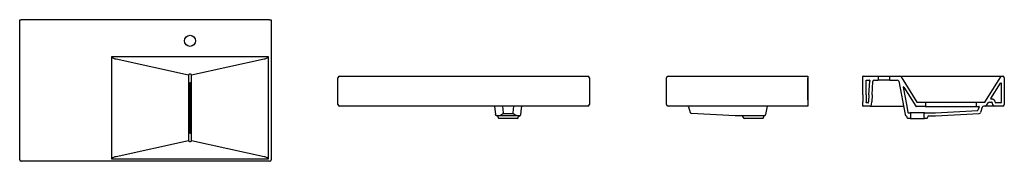
# Model space of a CAD drawing. Units: millimetres. Extents: x 1631.12 to 1634.25, y 859.16 to 859.61.
import ezdxf

# ---------------------------------------------------------------- set-up
doc = ezdxf.new("R2010")
doc.units = ezdxf.units.MM
doc.layers.add('SANINDUSA', color=3, linetype='Continuous')

msp = doc.modelspace()

# ---------------------------------------------------------------- linework, layer by layer
at = {"layer": 'SANINDUSA'}
for p, q in [((1631.1162, 859.164), (1631.1162, 859.609)), ((1631.1162, 859.609), (1631.1212, 859.609)), ((1631.9112, 859.609), (1631.1212, 859.609)), ((1631.9112, 859.609), (1631.9162, 859.609)), ((1631.9162, 859.609), (1631.9162, 859.164)), ((1631.4096, 859.4918), (1631.9071, 859.4918)), ((1631.4096, 859.1663), (1631.4096, 859.4918)), ((1631.4112, 859.4885), (1631.4096, 859.4918)), ((1631.6532, 859.4332), (1631.4231, 859.4833)), ((1631.8935, 859.4833), (1631.6632, 859.4332)), ((1631.9071, 859.4918), (1631.9054, 859.4885)), ((1631.9071, 859.4918), (1631.9071, 859.1663)), ((1631.6532, 859.4332), (1631.6532, 859.2249)), ((1631.6632, 859.2249), (1631.6632, 859.4332)), ((1632.1285, 859.3394), (1632.1285, 859.4244)), ((1632.1335, 859.4294), (1632.9235, 859.4294)), ((1632.9285, 859.4244), (1632.9285, 859.3394)), ((1633.1738, 859.3394), (1633.1738, 859.4244)), ((1633.1788, 859.4294), (1633.6238, 859.4294)), ((1633.6238, 859.4294), (1633.6238, 859.4244)), ((1633.6238, 859.4244), (1633.6238, 859.3344)), ((1633.6238, 859.3544), (1633.6238, 859.4244)), ((1633.7987, 859.3704), (1633.7987, 859.4284)), ((1633.7997, 859.4294), (1633.8473, 859.4294)), ((1633.8087, 859.3704), (1633.8087, 859.4164)), ((1633.8097, 859.4174), (1633.8199, 859.4174)), ((1633.8354, 859.4174), (1633.8473, 859.4174)), ((1633.8473, 859.4294), (1633.8843, 859.4294)), ((1633.8843, 859.4174), (1633.8473, 859.4174)), ((1633.8483, 859.4184), (1633.8483, 859.4284)), ((1633.8833, 859.4284), (1633.8833, 859.4184)), ((1633.8843, 859.4294), (1633.9159, 859.4294)), ((1633.8843, 859.4174), (1633.9079, 859.4174)), ((1633.9159, 859.4294), (1634.2414, 859.4294)), ((1633.9201, 859.4271), (1633.9707, 859.3468)), ((1634.1866, 859.3468), (1634.2372, 859.4271)), ((1634.2414, 859.4294), (1634.2437, 859.4294)), ((1634.2487, 859.4244), (1634.2487, 859.3394)), ((1631.6572, 859.4089), (1631.6572, 859.2489)), ((1631.6592, 859.4089), (1631.6572, 859.4089)), ((1631.6592, 859.2489), (1631.6592, 859.4089)), ((1633.8182, 859.3705), (1633.8204, 859.4132)), ((1633.8282, 859.3704), (1633.8304, 859.4127)), ((1633.9128, 859.4134), (1633.9331, 859.3074)), ((1633.9266, 859.3944), (1633.9382, 859.3343)), ((1633.9285, 859.3951), (1633.967, 859.3339)), ((1634.2058, 859.3586), (1634.2368, 859.4078)), ((1634.2387, 859.4072), (1634.2387, 859.3454)), ((1633.7987, 859.3704), (1633.7987, 859.3484)), ((1633.8087, 859.3704), (1633.8087, 859.3484)), ((1633.8182, 859.3705), (1633.817, 859.3485)), ((1633.8282, 859.3704), (1633.827, 859.3484)), ((1632.9235, 859.3344), (1632.1335, 859.3344)), ((1632.6269, 859.3344), (1632.6301, 859.3077)), ((1633.6238, 859.3344), (1633.1788, 859.3344)), ((1633.2437, 859.3319), (1633.2493, 859.314)), ((1633.4945, 859.3344), (1633.4893, 859.3074)), ((1633.7987, 859.3354), (1633.7987, 859.3484)), ((1633.8216, 859.3344), (1633.7997, 859.3344)), ((1633.8087, 859.3454), (1633.8087, 859.3484)), ((1633.8159, 859.3444), (1633.8097, 859.3444)), ((1633.8169, 859.3454), (1633.817, 859.3485)), ((1633.8216, 859.3344), (1633.8535, 859.3344)), ((1633.8266, 859.3392), (1633.827, 859.3484)), ((1633.8535, 859.3344), (1633.928, 859.3344)), ((1633.9382, 859.3343), (1633.942, 859.3141)), ((1633.9977, 859.3334), (1633.9679, 859.3334)), ((1633.9977, 859.3454), (1633.9719, 859.3454)), ((1634.1697, 859.3454), (1633.9977, 859.3454)), ((1633.9977, 859.3334), (1634.1597, 859.3334)), ((1633.9987, 859.3344), (1633.9987, 859.3444)), ((1634.1587, 859.3444), (1634.1587, 859.3344)), ((1634.1854, 859.3454), (1634.1597, 859.3454)), ((1634.1855, 859.3454), (1634.1597, 859.3454)), ((1634.1597, 859.3334), (1634.1674, 859.3334)), ((1634.1606, 859.3334), (1634.1674, 859.3334)), ((1634.1683, 859.3322), (1634.1649, 859.321)), ((1634.1784, 859.3309), (1634.1732, 859.314)), ((1634.1906, 859.3344), (1634.1832, 859.3344)), ((1634.2437, 859.3344), (1634.1879, 859.3344)), ((1634.1921, 859.3368), (1634.1971, 859.3447)), ((1634.2013, 859.347), (1634.2064, 859.347)), ((1634.2123, 859.3384), (1634.2113, 859.3431)), ((1634.2437, 859.3344), (1634.2172, 859.3344)), ((1634.2377, 859.3444), (1634.222, 859.3444)), ((1634.2377, 859.3444), (1634.222, 859.3444)), ((1632.7062, 859.3033), (1632.6345, 859.3033)), ((1632.6384, 859.2986), (1632.6384, 859.2973)), ((1632.7004, 859.2953), (1632.6404, 859.2953)), ((1632.6547, 859.3103), (1632.6547, 859.3126)), ((1632.6861, 859.3103), (1632.6547, 859.3103)), ((1632.6861, 859.3103), (1632.6861, 859.3126)), ((1632.7024, 859.2973), (1632.7024, 859.2986)), ((1633.3924, 859.3033), (1633.2538, 859.3105)), ((1633.4136, 859.3033), (1633.3924, 859.3033)), ((1633.485, 859.3033), (1633.4136, 859.3033)), ((1633.4186, 859.2983), (1633.4186, 859.2973)), ((1633.4804, 859.2953), (1633.4206, 859.2953)), ((1633.4824, 859.2973), (1633.4824, 859.2988)), ((1633.9399, 859.2972), (1633.9398, 859.2992)), ((1633.9489, 859.2953), (1633.9419, 859.2953)), ((1633.943, 859.3133), (1633.9489, 859.3133)), ((1633.9949, 859.3133), (1633.9489, 859.3133)), ((1633.9489, 859.2953), (1633.9949, 859.2953)), ((1633.9499, 859.3123), (1633.9499, 859.2963)), ((1633.9939, 859.2963), (1633.9939, 859.3123)), ((1633.9949, 859.3133), (1634.0298, 859.3133)), ((1634.0019, 859.2953), (1633.9949, 859.2953)), ((1634.0039, 859.2972), (1634.004, 859.2986)), ((1634.009, 859.3033), (1634.03, 859.3033)), ((1634.0297, 859.3133), (1634.164, 859.3203)), ((1634.0301, 859.3033), (1634.1687, 859.3105)), ((1631.6572, 859.2489), (1631.6592, 859.2489)), ((1631.4231, 859.1747), (1631.6532, 859.2249)), ((1631.6632, 859.2249), (1631.8935, 859.1747)), ((1631.4096, 859.1663), (1631.4112, 859.1695)), ((1631.9071, 859.1663), (1631.4096, 859.1663)), ((1631.9054, 859.1695), (1631.9071, 859.1663)), ((1631.9112, 859.159), (1631.1212, 859.159))]:
    msp.add_line(p, q, dxfattribs=at)
at = {"layer": 'SANINDUSA', "flags": 128}
for points in [[(1631.4231, 859.4833), (1631.4205, 859.484), (1631.418, 859.4847), (1631.4159, 859.4856), (1631.414, 859.4865), (1631.4124, 859.4875), (1631.4112, 859.4885)], [(1631.9054, 859.4885), (1631.9042, 859.4875), (1631.9026, 859.4865), (1631.9008, 859.4856), (1631.8986, 859.4847), (1631.8962, 859.484), (1631.8935, 859.4833)], [(1631.6582, 859.436), (1631.6564, 859.4357), (1631.655, 859.4353), (1631.654, 859.4347), (1631.6534, 859.434), (1631.6532, 859.4332)], [(1631.6632, 859.4332), (1631.663, 859.434), (1631.6623, 859.4347), (1631.6613, 859.4353), (1631.6599, 859.4357), (1631.6582, 859.436)], [(1633.8473, 859.4294), (1633.8474, 859.4294), (1633.8476, 859.4294), (1633.8479, 859.4292), (1633.8481, 859.429), (1633.8482, 859.4286), (1633.8483, 859.4284)], [(1633.8483, 859.4184), (1633.8482, 859.4181), (1633.8481, 859.4178), (1633.8478, 859.4176), (1633.8476, 859.4175), (1633.8473, 859.4174), (1633.8473, 859.4174)], [(1633.8833, 859.4284), (1633.8833, 859.4285), (1633.8833, 859.4287), (1633.8834, 859.429), (1633.8837, 859.4293), (1633.884, 859.4294), (1633.8843, 859.4294)], [(1633.8843, 859.4174), (1633.884, 859.4175), (1633.8837, 859.4177), (1633.8835, 859.4178), (1633.8833, 859.4181), (1633.8833, 859.4184), (1633.8833, 859.4184)], [(1632.6521, 859.3345), (1632.6534, 859.3235), (1632.6547, 859.3126)], [(1632.6861, 859.3126), (1632.6874, 859.3235), (1632.6887, 859.3344)], [(1632.7107, 859.3078), (1632.7132, 859.3272), (1632.714, 859.3344)], [(1633.9719, 859.3454), (1633.9715, 859.3458), (1633.9711, 859.3463), (1633.9707, 859.3468)], [(1634.1866, 859.3468), (1634.1863, 859.3463), (1634.1859, 859.3458), (1634.1854, 859.3454)], [(1632.6348, 859.3033), (1632.6341, 859.3034), (1632.6333, 859.3036), (1632.6324, 859.304), (1632.6317, 859.3046), (1632.6311, 859.3052), (1632.6306, 859.306), (1632.6303, 859.3068), (1632.6301, 859.3077)], [(1632.6348, 859.3033), (1632.6349, 859.3032), (1632.6353, 859.3031), (1632.6357, 859.303), (1632.6362, 859.3027), (1632.6368, 859.3023), (1632.6374, 859.3016), (1632.6379, 859.3008), (1632.6383, 859.2998), (1632.6383, 859.2994)], [(1632.6383, 859.2994), (1632.6384, 859.2986), (1632.6384, 859.2986)], [(1632.6547, 859.3103), (1632.6526, 859.3091), (1632.6426, 859.3034)], [(1632.6984, 859.3034), (1632.6916, 859.3072), (1632.6861, 859.3103)], [(1632.7024, 859.2986), (1632.7025, 859.2993), (1632.7025, 859.2994)], [(1632.7025, 859.2994), (1632.7028, 859.3004), (1632.7032, 859.3012), (1632.7037, 859.3019), (1632.7043, 859.3024), (1632.7048, 859.3027), (1632.7052, 859.303), (1632.7056, 859.3031), (1632.7059, 859.3032), (1632.7063, 859.3034)], [(1632.7063, 859.3034), (1632.7071, 859.3035), (1632.7079, 859.3038), (1632.7086, 859.3042), (1632.7093, 859.3048), (1632.7098, 859.3054), (1632.7102, 859.3062), (1632.7105, 859.307), (1632.7107, 859.3078)], [(1631.6532, 859.2249), (1631.6534, 859.2241), (1631.654, 859.2234), (1631.655, 859.2228), (1631.6564, 859.2224), (1631.6582, 859.2221)], [(1631.6582, 859.2221), (1631.6599, 859.2224), (1631.6613, 859.2228), (1631.6623, 859.2234), (1631.663, 859.2241), (1631.6632, 859.2249)], [(1631.4112, 859.1695), (1631.4124, 859.1706), (1631.414, 859.1716), (1631.4159, 859.1725), (1631.418, 859.1733), (1631.4205, 859.1741), (1631.4231, 859.1747)], [(1631.8935, 859.1747), (1631.8962, 859.1741), (1631.8986, 859.1733), (1631.9008, 859.1725), (1631.9026, 859.1716), (1631.9042, 859.1706), (1631.9054, 859.1695)]]:
    msp.add_lwpolyline(points, dxfattribs=at)
at = {"layer": 'SANINDUSA'}
msp.add_circle((1631.6582, 859.5419), 0.0175, dxfattribs=at)
for centre, radius, start, end in [((1632.1335, 859.4244), 0.005, 90, 180), ((1632.9235, 859.4244), 0.005, 0, 90), ((1633.1788, 859.4244), 0.005, 90, 180), ((1633.7997, 859.4284), 0.001, 90, 180), ((1633.8097, 859.4164), 0.001, 90, 180), ((1633.8199, 859.4164), 0.001, 345.5225, 90), ((1633.8354, 859.4124), 0.015, 165.5225, 177), ((1633.8354, 859.4124), 0.005, 90, 177), ((1633.9079, 859.4124), 0.005, 10.851, 90), ((1633.9159, 859.4244), 0.005, 32.204, 90), ((1634.2414, 859.4244), 0.005, 90, 147.796), ((1634.2437, 859.4244), 0.005, 0, 90), ((1633.9276, 859.3946), 0.001, 32.204, 190.851), ((1634.2377, 859.4072), 0.001, 0, 147.796), ((1634.2067, 859.358), 0.001, 147.796, 268.9735), ((1634.2064, 859.342), 0.015, 12.3429, 88.9735), ((1632.1335, 859.3394), 0.005, 180, 270), ((1632.9235, 859.3394), 0.005, 270, 0), ((1633.1788, 859.3394), 0.005, 180, 270), ((1633.239, 859.3304), 0.005, 17.1846, 53.1301), ((1633.7997, 859.3354), 0.001, 180, 270), ((1633.8097, 859.3454), 0.001, 180, 270), ((1633.8159, 859.3454), 0.001, 270, 357), ((1633.8216, 859.3394), 0.005, 270, 357), ((1633.9679, 859.3344), 0.001, 212.204, 270), ((1633.9977, 859.3444), 0.001, 0, 90), ((1633.9977, 859.3344), 0.001, 270, 0), ((1634.1597, 859.3444), 0.001, 90, 180), ((1634.1597, 859.3344), 0.001, 180, 270), ((1634.1674, 859.3324), 0.001, 342.8154, 90), ((1634.1832, 859.3294), 0.005, 90, 162.8154), ((1634.1819, 859.3496), 0.00549, 310.9338, 327.8164), ((1634.1819, 859.3496), 0.00549, 310.9338, 327.8164), ((1634.1879, 859.3394), 0.005, 270, 327.8462), ((1634.2013, 859.342), 0.005, 90, 147.8462), ((1634.2064, 859.342), 0.005, 12, 90), ((1634.2172, 859.3394), 0.005, 192, 270), ((1634.222, 859.3454), 0.001, 192.3429, 270), ((1634.2377, 859.3454), 0.001, 270, 0), ((1634.2377, 859.3454), 0.001, 270, 0), ((1634.2437, 859.3394), 0.005, 270, 0), ((1634.2437, 859.3394), 0.005, 270, 0), ((1634.2437, 859.3394), 0.005, 270, 0), ((1632.6404, 859.2973), 0.002, 180, 270), ((1632.7004, 859.2973), 0.002, 270, 0), ((1633.254, 859.3155), 0.005, 197.1846, 267.045), ((1633.4136, 859.2983), 0.005, 0, 90), ((1633.4206, 859.2973), 0.002, 180, 270), ((1633.4804, 859.2973), 0.002, 270, 0), ((1633.4874, 859.299), 0.00498, 117.6448, 182.0977), ((1633.4844, 859.3083), 0.005, 278.1952, 349.149), ((1633.9381, 859.3083), 0.005, 190.851, 250.931), ((1633.9348, 859.2989), 0.005, 3.5, 70.931), ((1633.9419, 859.2973), 0.002, 183.5, 270), ((1633.943, 859.3143), 0.001, 190.851, 270), ((1633.9489, 859.3123), 0.001, 0, 90), ((1633.9489, 859.2963), 0.001, 270, 0), ((1633.9949, 859.3123), 0.001, 90, 180), ((1633.9949, 859.2963), 0.001, 180, 270), ((1634.0019, 859.2973), 0.002, 270, 356.5), ((1634.009, 859.2983), 0.005, 90, 176.5), ((1634.1639, 859.3213), 0.001, 272.955, 342.8154), ((1634.1684, 859.3155), 0.005, 272.955, 342.8154), ((1631.1212, 859.164), 0.005, 180, 270), ((1631.9112, 859.164), 0.005, 270, 0)]:
    msp.add_arc(centre, radius, start, end, dxfattribs=at)

doc.saveas('drawing.dxf')
